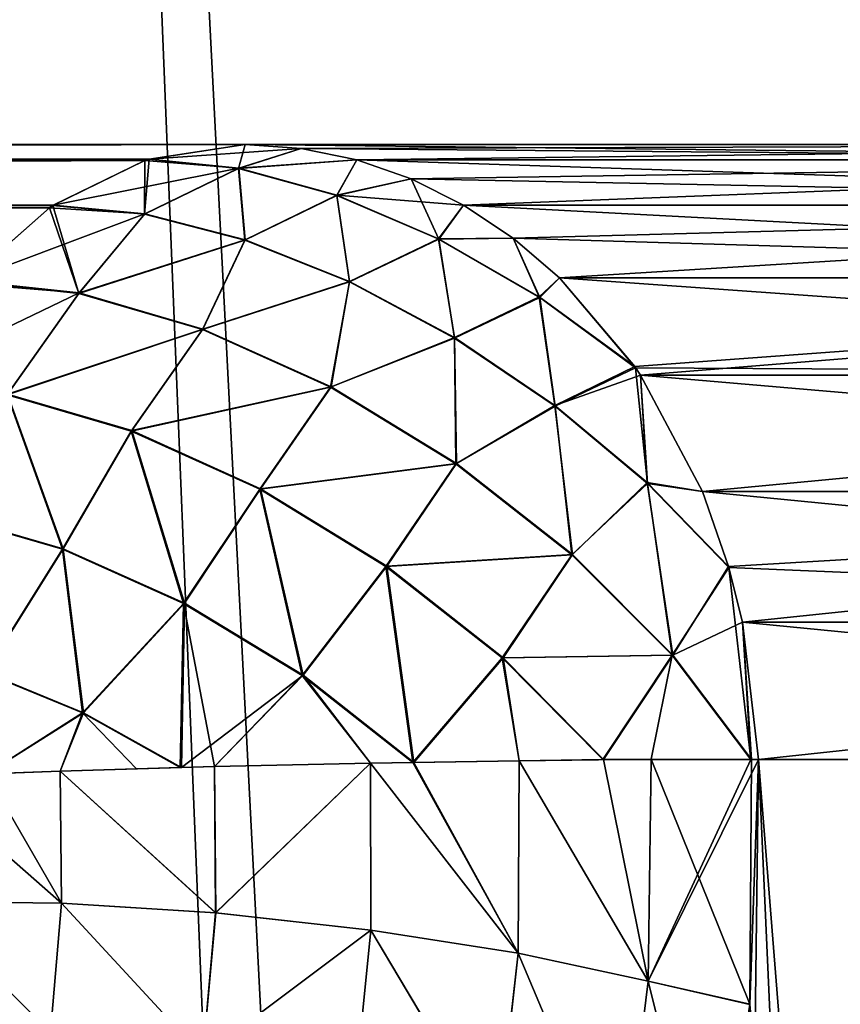
# Model space of a CAD drawing. Units: millimetres. Extents: x -26 to 26, y -6 to 154.
# Drawn here: x 16 to 16, y 149 to 149 of the extents above; entities that cross this region are included whole.
import ezdxf

# ---------------------------------------------------------------- set-up
doc = ezdxf.new("R2010")
doc.units = ezdxf.units.MM
doc.header["$LTSCALE"] = 65.185185
for name, color, linetype in [('100', 7, 'CONTINUOUS'), ('101', 7, 'CONTINUOUS'), ('102', 7, 'CONTINUOUS'), ('122', 7, 'CONTINUOUS'), ('123', 7, 'CONTINUOUS'), ('159', 7, 'CONTINUOUS'), ('51', 7, 'CONTINUOUS'), ('53', 7, 'CONTINUOUS'), ('92', 7, 'CONTINUOUS'), ('99', 7, 'CONTINUOUS')]:
    doc.layers.add(name, color=color, linetype=linetype)

msp = doc.modelspace()

# ---------------------------------------------------------------- linework, layer by layer
at = {"layer": '100', "color": 7, "linetype": 'CONTINUOUS', "true_color": 0xaaaaaa}
for points in [[(15.93633, 149.25, 11.66869), (16.99649, 149.25, 10.06599), (15.98034, 149.24701, 11.70099), (15.93633, 149.25, 11.66869)], [(17.02047, 149.23801, -10.28788), (15.93633, 149.25, -11.71869), (15.98035, 149.24701, -11.75099), (17.02047, 149.23801, -10.28788)], [(15.93633, 149.25, -11.71869), (17.02047, 149.23801, -10.28788), (16.9965, 149.25, -10.11598), (15.93633, 149.25, -11.71869)], [(16.99649, 149.25, 10.06599), (16.02406, 149.23801, 11.73307), (15.98034, 149.24701, 11.70099), (16.99649, 149.25, 10.06599)], [(17.02047, 149.23801, 10.23788), (16.02406, 149.23801, 11.73307), (16.99649, 149.25, 10.06599), (17.02047, 149.23801, 10.23788)], [(16.02407, 149.23801, -11.78307), (17.02047, 149.23801, -10.28788), (15.98035, 149.24701, -11.75099), (16.02407, 149.23801, -11.78307)], [(16.02406, 149.23801, 11.73307), (17.02047, 149.23801, 10.23788), (16.06666, 149.22315, 11.76433), (16.02406, 149.23801, 11.73307)], [(16.06666, 149.22315, -11.81432), (17.10928, 149.20258, -10.34143), (16.02407, 149.23801, -11.78307), (16.06666, 149.22315, -11.81432)], [(16.02407, 149.23801, -11.78307), (17.10928, 149.20258, -10.34143), (17.02047, 149.23801, -10.28788), (16.02407, 149.23801, -11.78307)], [(17.02047, 149.23801, 10.23788), (16.10769, 149.20258, 11.79443), (16.06666, 149.22315, 11.76433), (17.02047, 149.23801, 10.23788)], [(17.10928, 149.20258, 10.29143), (16.10769, 149.20258, 11.79443), (17.02047, 149.23801, 10.23788), (17.10928, 149.20258, 10.29143)], [(16.10768, 149.20258, -11.84443), (17.10928, 149.20258, -10.34143), (16.06666, 149.22315, -11.81432), (16.10768, 149.20258, -11.84443)], [(16.14664, 149.17656, -11.87301), (17.18935, 149.1454, -10.38971), (16.10768, 149.20258, -11.84443), (16.14664, 149.17656, -11.87301)], [(16.10768, 149.20258, -11.84443), (17.18935, 149.1454, -10.38971), (17.10928, 149.20258, -10.34143), (16.10768, 149.20258, -11.84443)], [(16.10769, 149.20258, 11.79443), (17.10928, 149.20258, 10.29143), (16.14664, 149.17656, 11.82301), (16.10769, 149.20258, 11.79443)], [(17.10928, 149.20258, 10.29143), (16.18307, 149.1454, 11.84973), (16.14664, 149.17656, 11.82301), (17.10928, 149.20258, 10.29143)], [(17.18935, 149.1454, 10.33971), (16.18307, 149.1454, 11.84973), (17.10928, 149.20258, 10.29143), (17.18935, 149.1454, 10.33971)], [(16.18307, 149.1454, -11.89974), (17.18935, 149.1454, -10.38971), (16.14664, 149.17656, -11.87301), (16.18307, 149.1454, -11.89974)], [(16.24268, 149.07498, -11.94348), (17.25683, 149.06923, -10.4304), (16.18307, 149.1454, -11.89974), (16.24268, 149.07498, -11.94348)], [(16.18307, 149.1454, -11.89974), (17.25683, 149.06923, -10.4304), (17.18935, 149.1454, -10.38971), (16.18307, 149.1454, -11.89974)], [(16.18307, 149.1454, 11.84973), (17.18935, 149.1454, 10.33971), (16.2421, 149.07583, 11.89306), (16.18307, 149.1454, 11.84973)], [(17.18935, 149.1454, 10.33971), (16.24659, 149.06923, 11.89636), (16.2421, 149.07583, 11.89306), (17.18935, 149.1454, 10.33971)], [(17.25683, 149.06923, 10.3804), (16.24659, 149.06923, 11.89636), (17.18935, 149.1454, 10.33971), (17.25683, 149.06923, 10.3804)], [(16.24659, 149.06923, -11.94635), (17.25683, 149.06923, -10.4304), (16.24268, 149.07498, -11.94348), (16.24659, 149.06923, -11.94635)], [(16.29521, 148.97771, -11.98203), (17.30847, 148.97771, -10.46154), (16.24659, 149.06923, -11.94635), (16.29521, 148.97771, -11.98203)], [(16.24659, 149.06923, -11.94635), (17.30847, 148.97771, -10.46154), (17.25683, 149.06923, -10.4304), (16.24659, 149.06923, -11.94635)], [(17.25683, 149.06923, 10.3804), (16.29522, 148.97771, 11.93202), (16.24659, 149.06923, 11.89636), (17.25683, 149.06923, 10.3804)], [(17.30847, 148.97771, 10.41154), (16.29522, 148.97771, 11.93202), (17.25683, 149.06923, 10.3804), (17.30847, 148.97771, 10.41154)], [(16.31593, 148.91829, -11.99723), (17.3418, 148.87526, -10.48164), (16.29521, 148.97771, -11.98203), (16.31593, 148.91829, -11.99723)], [(16.29521, 148.97771, -11.98203), (17.3418, 148.87526, -10.48164), (17.30847, 148.97771, -10.46154), (16.29521, 148.97771, -11.98203)], [(16.29522, 148.97771, 11.93202), (17.30847, 148.97771, 10.41154), (16.31569, 148.91909, 11.94706), (16.29522, 148.97771, 11.93202)], [(17.30847, 148.97771, 10.41154), (16.32659, 148.87526, 11.95505), (16.31569, 148.91909, 11.94706), (17.30847, 148.97771, 10.41154)], [(17.3418, 148.87526, 10.43164), (16.32659, 148.87526, 11.95505), (17.30847, 148.97771, 10.41154), (17.3418, 148.87526, 10.43164)], [(16.32659, 148.87526, -12.00505), (17.3418, 148.87526, -10.48164), (16.31593, 148.91829, -11.99723), (16.32659, 148.87526, -12.00505)], [(17.3418, 148.87526, 10.43164), (16.3392, 148.76745, 11.96431), (16.32659, 148.87526, 11.95505), (17.3418, 148.87526, 10.43164)], [(16.3392, 148.76745, -12.01431), (17.42757, 148.76745, -10.36873), (16.32659, 148.87526, -12.00505), (16.3392, 148.76745, -12.01431)], [(16.32659, 148.87526, -12.00505), (17.42757, 148.76745, -10.36873), (17.3418, 148.87526, -10.48164), (16.32659, 148.87526, -12.00505)], [(17.42757, 148.76745, 10.31873), (16.3392, 148.76745, 11.96431), (17.3418, 148.87526, 10.43164), (17.42757, 148.76745, 10.31873)]]:
    msp.add_3dface(points, dxfattribs=at)
at = {"layer": '101', "color": 7, "linetype": 'CONTINUOUS', "true_color": 0xaaaaaa}
for points in [[(15.93633, 149.25, -11.71869), (15.8611, 149.23855, -11.79392), (15.93131, 149.23134, -11.85393), (15.93633, 149.25, -11.71869)], [(15.98035, 149.24701, -11.75099), (15.93633, 149.25, -11.71869), (15.93131, 149.23134, -11.85393), (15.98035, 149.24701, -11.75099)], [(16.02407, 149.23801, -11.78307), (15.98035, 149.24701, -11.75099), (15.93131, 149.23134, -11.85393), (16.02407, 149.23801, -11.78307)], [(15.85766, 149.23746, -11.79736), (15.78551, 149.20222, -11.86951), (15.8575, 149.19538, -11.93182), (15.85766, 149.23746, -11.79736)], [(15.8611, 149.23855, -11.79392), (15.85766, 149.23746, -11.79736), (15.8575, 149.19538, -11.93182), (15.8611, 149.23855, -11.79392)], [(15.8611, 149.23855, -11.79392), (15.8575, 149.19538, -11.93182), (15.93131, 149.23134, -11.85393), (15.8611, 149.23855, -11.79392)], [(16.02407, 149.23801, -11.78307), (15.93131, 149.23134, -11.85393), (16.00831, 149.21005, -11.90082), (16.02407, 149.23801, -11.78307)], [(16.06666, 149.22315, -11.81432), (16.02407, 149.23801, -11.78307), (16.00831, 149.21005, -11.90082), (16.06666, 149.22315, -11.81432)], [(15.8575, 149.19538, -11.93182), (15.93621, 149.17512, -11.98188), (15.93131, 149.23134, -11.85393), (15.8575, 149.19538, -11.93182)], [(15.93131, 149.23134, -11.85393), (15.93621, 149.17512, -11.98188), (16.00831, 149.21005, -11.90082), (15.93131, 149.23134, -11.85393)], [(16.06666, 149.22315, -11.81432), (16.00831, 149.21005, -11.90082), (16.08838, 149.17572, -11.93234), (16.06666, 149.22315, -11.81432)], [(16.10768, 149.20258, -11.84443), (16.06666, 149.22315, -11.81432), (16.08838, 149.17572, -11.93234), (16.10768, 149.20258, -11.84443)], [(15.93621, 149.17512, -11.98188), (16.01841, 149.14229, -12.01764), (16.00831, 149.21005, -11.90082), (15.93621, 149.17512, -11.98188)], [(16.00831, 149.21005, -11.90082), (16.01841, 149.14229, -12.01764), (16.08838, 149.17572, -11.93234), (16.00831, 149.21005, -11.90082)], [(15.78293, 149.20048, -11.87209), (15.71761, 149.14284, -11.93741), (15.8059, 149.13325, -12.01213), (15.78293, 149.20048, -11.87209)], [(15.78551, 149.20222, -11.86951), (15.78293, 149.20048, -11.87209), (15.8059, 149.13325, -12.01213), (15.78551, 149.20222, -11.86951)], [(15.78551, 149.20222, -11.86951), (15.8059, 149.13325, -12.01213), (15.8575, 149.19538, -11.93182), (15.78551, 149.20222, -11.86951)], [(16.14664, 149.17656, -11.87301), (16.10768, 149.20258, -11.84443), (16.08838, 149.17572, -11.93234), (16.14664, 149.17656, -11.87301)], [(15.8575, 149.19538, -11.93182), (15.8059, 149.13325, -12.01213), (15.93621, 149.17512, -11.98188), (15.8575, 149.19538, -11.93182)], [(15.8059, 149.13325, -12.01213), (15.90294, 149.10499, -12.06921), (15.93621, 149.17512, -11.98188), (15.8059, 149.13325, -12.01213)], [(15.93621, 149.17512, -11.98188), (15.90294, 149.10499, -12.06921), (16.01841, 149.14229, -12.01764), (15.93621, 149.17512, -11.98188)], [(16.01841, 149.14229, -12.01764), (16.1007, 149.09823, -12.03762), (16.08838, 149.17572, -11.93234), (16.01841, 149.14229, -12.01764)], [(16.14664, 149.17656, -11.87301), (16.08838, 149.17572, -11.93234), (16.16762, 149.13001, -11.94694), (16.14664, 149.17656, -11.87301)], [(16.08838, 149.17572, -11.93234), (16.1007, 149.09823, -12.03762), (16.16762, 149.13001, -11.94694), (16.08838, 149.17572, -11.93234)], [(16.18307, 149.1454, -11.89974), (16.14664, 149.17656, -11.87301), (16.16762, 149.13001, -11.94694), (16.18307, 149.1454, -11.89974)], [(15.71761, 149.14284, -11.93741), (15.7496, 149.05375, -12.06921), (15.8059, 149.13325, -12.01213), (15.71761, 149.14284, -11.93741)], [(15.90294, 149.10499, -12.06921), (16.00341, 149.05962, -12.10552), (16.01841, 149.14229, -12.01764), (15.90294, 149.10499, -12.06921)], [(16.01841, 149.14229, -12.01764), (16.00341, 149.05962, -12.10552), (16.1007, 149.09823, -12.03762), (16.01841, 149.14229, -12.01764)], [(16.24268, 149.07498, -11.94348), (16.18307, 149.1454, -11.89974), (16.16762, 149.13001, -11.94694), (16.24268, 149.07498, -11.94348)], [(15.8059, 149.13325, -12.01213), (15.7496, 149.05375, -12.06921), (15.90294, 149.10499, -12.06921), (15.8059, 149.13325, -12.01213)], [(16.1007, 149.09823, -12.03762), (16.1797, 149.04476, -12.04101), (16.16762, 149.13001, -11.94694), (16.1007, 149.09823, -12.03762)], [(16.1797, 149.04476, -12.04101), (16.24268, 149.07498, -11.94348), (16.16762, 149.13001, -11.94694), (16.1797, 149.04476, -12.04101)], [(15.7496, 149.05375, -12.06921), (15.84713, 149.02527, -12.12645), (15.90294, 149.10499, -12.06921), (15.7496, 149.05375, -12.06921)], [(15.90294, 149.10499, -12.06921), (15.84713, 149.02527, -12.12645), (16.00341, 149.05962, -12.10552), (15.90294, 149.10499, -12.06921)], [(16.00341, 149.05962, -12.10552), (16.10183, 148.99961, -12.11907), (16.1007, 149.09823, -12.03762), (16.00341, 149.05962, -12.10552)], [(16.1007, 149.09823, -12.03762), (16.10183, 148.99961, -12.11907), (16.1797, 149.04476, -12.04101), (16.1007, 149.09823, -12.03762)], [(16.24268, 149.07498, -11.94348), (16.1797, 149.04476, -12.04101), (16.25217, 148.98407, -12.02765), (16.24268, 149.07498, -11.94348)], [(16.24659, 149.06923, -11.94635), (16.24268, 149.07498, -11.94348), (16.25217, 148.98407, -12.02765), (16.24659, 149.06923, -11.94635)], [(16.29521, 148.97771, -11.98203), (16.24659, 149.06923, -11.94635), (16.25217, 148.98407, -12.02765), (16.29521, 148.97771, -11.98203)], [(15.84713, 149.02527, -12.12645), (15.94809, 148.97953, -12.16273), (16.00341, 149.05962, -12.10552), (15.84713, 149.02527, -12.12645)], [(16.00341, 149.05962, -12.10552), (15.94809, 148.97953, -12.16273), (16.10183, 148.99961, -12.11907), (16.00341, 149.05962, -12.10552)], [(15.70156, 148.95903, -12.10752), (15.7932, 148.9325, -12.16164), (15.7496, 149.05375, -12.06921), (15.70156, 148.95903, -12.10752)], [(15.7496, 149.05375, -12.06921), (15.7932, 148.9325, -12.16164), (15.84713, 149.02527, -12.12645), (15.7496, 149.05375, -12.06921)], [(16.10183, 148.99961, -12.11907), (16.19282, 148.92824, -12.10913), (16.1797, 149.04476, -12.04101), (16.10183, 148.99961, -12.11907)], [(16.1797, 149.04476, -12.04101), (16.19282, 148.92824, -12.10913), (16.25217, 148.98407, -12.02765), (16.1797, 149.04476, -12.04101)], [(15.7932, 148.9325, -12.16164), (15.88814, 148.88987, -12.1963), (15.84713, 149.02527, -12.12645), (15.7932, 148.9325, -12.16164)], [(15.84713, 149.02527, -12.12645), (15.88814, 148.88987, -12.1963), (15.94809, 148.97953, -12.16273), (15.84713, 149.02527, -12.12645)], [(15.94809, 148.97953, -12.16273), (16.04692, 148.91907, -12.17606), (16.10183, 148.99961, -12.11907), (15.94809, 148.97953, -12.16273)], [(16.10183, 148.99961, -12.11907), (16.04692, 148.91907, -12.17606), (16.19282, 148.92824, -12.10913), (16.10183, 148.99961, -12.11907)], [(15.88814, 148.88987, -12.1963), (15.98125, 148.83346, -12.20962), (15.94809, 148.97953, -12.16273), (15.88814, 148.88987, -12.1963)], [(15.94809, 148.97953, -12.16273), (15.98125, 148.83346, -12.20962), (16.04692, 148.91907, -12.17606), (15.94809, 148.97953, -12.16273)], [(16.19282, 148.92824, -12.10913), (16.27141, 148.84941, -12.07623), (16.25217, 148.98407, -12.02765), (16.19282, 148.92824, -12.10913)], [(16.31593, 148.91829, -11.99723), (16.29521, 148.97771, -11.98203), (16.25217, 148.98407, -12.02765), (16.31593, 148.91829, -11.99723)], [(16.27141, 148.84941, -12.07623), (16.31593, 148.91829, -11.99723), (16.25217, 148.98407, -12.02765), (16.27141, 148.84941, -12.07623)], [(15.70156, 148.95903, -12.10752), (15.73223, 148.83548, -12.16706), (15.7932, 148.9325, -12.16164), (15.70156, 148.95903, -12.10752)], [(15.73223, 148.83548, -12.16706), (15.80881, 148.80401, -12.19913), (15.7932, 148.9325, -12.16164), (15.73223, 148.83548, -12.16706)], [(15.7932, 148.9325, -12.16164), (15.80881, 148.80401, -12.19913), (15.88814, 148.88987, -12.1963), (15.7932, 148.9325, -12.16164)], [(16.04692, 148.91907, -12.17606), (16.13818, 148.8472, -12.16569), (16.19282, 148.92824, -12.10913), (16.04692, 148.91907, -12.17606)], [(16.19282, 148.92824, -12.10913), (16.13818, 148.8472, -12.16569), (16.27141, 148.84941, -12.07623), (16.19282, 148.92824, -12.10913)], [(15.98125, 148.83346, -12.20962), (16.06789, 148.76521, -12.20083), (16.04692, 148.91907, -12.17606), (15.98125, 148.83346, -12.20962)], [(16.04692, 148.91907, -12.17606), (16.06789, 148.76521, -12.20083), (16.13818, 148.8472, -12.16569), (16.04692, 148.91907, -12.17606)], [(16.31593, 148.91829, -11.99723), (16.27141, 148.84941, -12.07623), (16.33329, 148.76753, -12.0222), (16.31593, 148.91829, -11.99723)], [(16.32659, 148.87526, -12.00505), (16.31593, 148.91829, -11.99723), (16.33329, 148.76753, -12.0222), (16.32659, 148.87526, -12.00505)], [(15.80881, 148.80401, -12.19913), (15.88539, 148.76128, -12.21596), (15.88814, 148.88987, -12.1963), (15.80881, 148.80401, -12.19913)], [(15.88814, 148.88987, -12.1963), (15.88539, 148.76128, -12.21596), (15.91233, 148.76197, -12.21797), (15.88814, 148.88987, -12.1963)], [(15.98125, 148.83346, -12.20962), (15.88814, 148.88987, -12.1963), (15.91233, 148.76197, -12.21797), (15.98125, 148.83346, -12.20962)], [(16.3392, 148.76745, -12.01431), (16.32659, 148.87526, -12.00505), (16.33329, 148.76753, -12.0222), (16.3392, 148.76745, -12.01431)], [(16.13818, 148.8472, -12.16569), (16.21699, 148.76743, -12.13212), (16.27141, 148.84941, -12.07623), (16.13818, 148.8472, -12.16569)], [(16.27141, 148.84941, -12.07623), (16.21699, 148.76743, -12.13212), (16.25495, 148.76775, -12.10361), (16.27141, 148.84941, -12.07623)], [(16.33329, 148.76753, -12.0222), (16.27141, 148.84941, -12.07623), (16.25495, 148.76775, -12.10361), (16.33329, 148.76753, -12.0222)], [(16.13818, 148.8472, -12.16569), (16.06789, 148.76521, -12.20083), (16.1514, 148.76658, -12.16977), (16.13818, 148.8472, -12.16569)], [(16.21699, 148.76743, -12.13212), (16.13818, 148.8472, -12.16569), (16.1514, 148.76658, -12.16977), (16.21699, 148.76743, -12.13212)], [(15.80881, 148.80401, -12.19913), (15.73223, 148.83548, -12.16706), (15.73358, 148.7563, -12.17569), (15.80881, 148.80401, -12.19913)], [(16.03485, 148.76461, -12.20867), (15.98125, 148.83346, -12.20962), (15.91233, 148.76197, -12.21797), (16.03485, 148.76461, -12.20867)], [(16.06789, 148.76521, -12.20083), (15.98125, 148.83346, -12.20962), (16.03485, 148.76461, -12.20867), (16.06789, 148.76521, -12.20083)], [(15.79128, 148.75838, -12.19711), (15.80881, 148.80401, -12.19913), (15.73358, 148.7563, -12.17569), (15.79128, 148.75838, -12.19711)], [(15.85112, 148.76031, -12.21127), (15.80881, 148.80401, -12.19913), (15.79128, 148.75838, -12.19711), (15.85112, 148.76031, -12.21127)], [(15.88539, 148.76128, -12.21596), (15.80881, 148.80401, -12.19913), (15.85112, 148.76031, -12.21127), (15.88539, 148.76128, -12.21596)]]:
    msp.add_3dface(points, dxfattribs=at)
at = {"layer": '102', "color": 7, "linetype": 'CONTINUOUS', "true_color": 0xaaaaaa}
for points in [[(16.03485, 148.76461, -12.20867), (15.91233, 148.76197, -12.21797), (15.9133, 148.6471, -12.23039), (16.03485, 148.76461, -12.20867)], [(16.03514, 148.63361, -12.2216), (16.03485, 148.76461, -12.20867), (15.9133, 148.6471, -12.23039), (16.03514, 148.63361, -12.2216)], [(16.06789, 148.76521, -12.20083), (16.03485, 148.76461, -12.20867), (16.1506, 148.61544, -12.18367), (16.06789, 148.76521, -12.20083)], [(16.1506, 148.61544, -12.18367), (16.03485, 148.76461, -12.20867), (16.03514, 148.63361, -12.2216), (16.1506, 148.61544, -12.18367)], [(16.1514, 148.76658, -12.16977), (16.06789, 148.76521, -12.20083), (16.1506, 148.61544, -12.18367), (16.1514, 148.76658, -12.16977)], [(16.25271, 148.59365, -12.11888), (16.1514, 148.76658, -12.16977), (16.1506, 148.61544, -12.18367), (16.25271, 148.59365, -12.11888)], [(16.21699, 148.76743, -12.13212), (16.1514, 148.76658, -12.16977), (16.25495, 148.76775, -12.10361), (16.21699, 148.76743, -12.13212)], [(16.25495, 148.76775, -12.10361), (16.1514, 148.76658, -12.16977), (16.25271, 148.59365, -12.11888), (16.25495, 148.76775, -12.10361)], [(16.33329, 148.76753, -12.0222), (16.25495, 148.76775, -12.10361), (16.25271, 148.59365, -12.11888), (16.33329, 148.76753, -12.0222)], [(16.3392, 148.76745, -12.01431), (16.33329, 148.76753, -12.0222), (16.25271, 148.59365, -12.11888), (16.3392, 148.76745, -12.01431)], [(16.33252, 148.57521, -12.03475), (16.3392, 148.76745, -12.01431), (16.25271, 148.59365, -12.11888), (16.33252, 148.57521, -12.03475)], [(15.79128, 148.75838, -12.19711), (15.73358, 148.7563, -12.17569), (15.67901, 148.75414, -12.14737), (15.79128, 148.75838, -12.19711)], [(15.79128, 148.75838, -12.19711), (15.67901, 148.75414, -12.14737), (15.79244, 148.65468, -12.20957), (15.79128, 148.75838, -12.19711)], [(15.88539, 148.76128, -12.21596), (15.79128, 148.75838, -12.19711), (15.91233, 148.76197, -12.21797), (15.88539, 148.76128, -12.21596)], [(15.91233, 148.76197, -12.21797), (15.79128, 148.75838, -12.19711), (15.9133, 148.6471, -12.23039), (15.91233, 148.76197, -12.21797)], [(15.88539, 148.76128, -12.21596), (15.85112, 148.76031, -12.21127), (15.79128, 148.75838, -12.19711), (15.88539, 148.76128, -12.21596)], [(15.9133, 148.6471, -12.23039), (15.79128, 148.75838, -12.19711), (15.79244, 148.65468, -12.20957), (15.9133, 148.6471, -12.23039)], [(15.79244, 148.65468, -12.20957), (15.67901, 148.75414, -12.14737), (15.67984, 148.65598, -12.16039), (15.79244, 148.65468, -12.20957)], [(15.67137, 148.56108, -12.19034), (15.78379, 148.55365, -12.23937), (15.67984, 148.65598, -12.16039), (15.67137, 148.56108, -12.19034)], [(15.78379, 148.55365, -12.23937), (15.79244, 148.65468, -12.20957), (15.67984, 148.65598, -12.16039), (15.78379, 148.55365, -12.23937)], [(15.78379, 148.55365, -12.23937), (15.90319, 148.53465, -12.2614), (15.79244, 148.65468, -12.20957), (15.78379, 148.55365, -12.23937)], [(15.90319, 148.53465, -12.2614), (15.9133, 148.6471, -12.23039), (15.79244, 148.65468, -12.20957), (15.90319, 148.53465, -12.2614)], [(15.90319, 148.53465, -12.2614), (16.03514, 148.63361, -12.2216), (15.9133, 148.6471, -12.23039), (15.90319, 148.53465, -12.2614)], [(16.02233, 148.50515, -12.25509), (16.03514, 148.63361, -12.2216), (15.90319, 148.53465, -12.2614), (16.02233, 148.50515, -12.25509)], [(16.02233, 148.50515, -12.25509), (16.13407, 148.46728, -12.22073), (16.03514, 148.63361, -12.2216), (16.02233, 148.50515, -12.25509)], [(16.13407, 148.46728, -12.22073), (16.1506, 148.61544, -12.18367), (16.03514, 148.63361, -12.2216), (16.13407, 148.46728, -12.22073)], [(16.13407, 148.46728, -12.22073), (16.23167, 148.4233, -12.16039), (16.1506, 148.61544, -12.18367), (16.13407, 148.46728, -12.22073)], [(16.23167, 148.4233, -12.16039), (16.25271, 148.59365, -12.11888), (16.1506, 148.61544, -12.18367), (16.23167, 148.4233, -12.16039)], [(16.23167, 148.4233, -12.16039), (16.30305, 148.3898, -12.0856), (16.25271, 148.59365, -12.11888), (16.23167, 148.4233, -12.16039)], [(16.30305, 148.3898, -12.0856), (16.33252, 148.57521, -12.03475), (16.25271, 148.59365, -12.11888), (16.30305, 148.3898, -12.0856)]]:
    msp.add_3dface(points, dxfattribs=at)
at = {"layer": '122', "color": 7, "linetype": 'CONTINUOUS', "true_color": 0xaaaaaa}
for points in [[(15.91234, 148.76197, 12.16797), (16.03485, 148.76461, 12.15867), (15.91333, 148.6471, 12.18039), (15.91234, 148.76197, 12.16797)], [(16.03485, 148.76461, 12.15867), (16.03517, 148.63361, 12.1716), (15.91333, 148.6471, 12.18039), (16.03485, 148.76461, 12.15867)], [(16.0687, 148.76522, 12.15061), (16.15063, 148.61543, 12.13367), (16.03485, 148.76461, 12.15867), (16.0687, 148.76522, 12.15061)], [(16.03485, 148.76461, 12.15867), (16.15063, 148.61543, 12.13367), (16.03517, 148.63361, 12.1716), (16.03485, 148.76461, 12.15867)], [(16.1514, 148.76658, 12.11976), (16.15063, 148.61543, 12.13367), (16.0687, 148.76522, 12.15061), (16.1514, 148.76658, 12.11976)], [(16.1514, 148.76658, 12.11976), (16.25275, 148.59364, 12.06888), (16.15063, 148.61543, 12.13367), (16.1514, 148.76658, 12.11976)], [(16.21766, 148.76744, 12.08167), (16.25275, 148.59364, 12.06888), (16.1514, 148.76658, 12.11976), (16.21766, 148.76744, 12.08167)], [(16.25495, 148.76775, 12.05361), (16.25275, 148.59364, 12.06888), (16.21766, 148.76744, 12.08167), (16.25495, 148.76775, 12.05361)], [(16.25495, 148.76775, 12.05361), (16.33257, 148.57558, 11.98465), (16.25275, 148.59364, 12.06888), (16.25495, 148.76775, 12.05361)], [(16.33377, 148.76753, 11.97156), (16.33257, 148.57558, 11.98465), (16.25495, 148.76775, 12.05361), (16.33377, 148.76753, 11.97156)], [(16.3392, 148.76745, 11.96431), (16.33257, 148.57558, 11.98465), (16.33377, 148.76753, 11.97156), (16.3392, 148.76745, 11.96431)], [(15.73358, 148.7563, 12.12569), (15.79245, 148.65467, 12.15956), (15.67901, 148.75414, 12.09737), (15.73358, 148.7563, 12.12569)], [(15.79128, 148.75838, 12.14711), (15.79245, 148.65467, 12.15956), (15.73358, 148.7563, 12.12569), (15.79128, 148.75838, 12.14711)], [(15.91234, 148.76197, 12.16797), (15.91333, 148.6471, 12.18039), (15.79128, 148.75838, 12.14711), (15.91234, 148.76197, 12.16797)], [(15.88641, 148.7613, 12.16606), (15.91234, 148.76197, 12.16797), (15.79128, 148.75838, 12.14711), (15.88641, 148.7613, 12.16606)], [(15.79128, 148.75838, 12.14711), (15.91333, 148.6471, 12.18039), (15.79245, 148.65467, 12.15956), (15.79128, 148.75838, 12.14711)], [(15.67901, 148.75414, 12.09737), (15.79245, 148.65467, 12.15956), (15.67985, 148.65597, 12.11038), (15.67901, 148.75414, 12.09737)], [(15.67985, 148.65597, 12.11038), (15.78377, 148.55366, 12.18938), (15.67135, 148.56109, 12.14035), (15.67985, 148.65597, 12.11038)], [(15.79245, 148.65467, 12.15956), (15.78377, 148.55366, 12.18938), (15.67985, 148.65597, 12.11038), (15.79245, 148.65467, 12.15956)], [(15.79245, 148.65467, 12.15956), (15.90316, 148.53466, 12.2114), (15.78377, 148.55366, 12.18938), (15.79245, 148.65467, 12.15956)], [(15.91333, 148.6471, 12.18039), (15.90316, 148.53466, 12.2114), (15.79245, 148.65467, 12.15956), (15.91333, 148.6471, 12.18039)], [(15.91333, 148.6471, 12.18039), (16.03517, 148.63361, 12.1716), (15.90316, 148.53466, 12.2114), (15.91333, 148.6471, 12.18039)], [(16.03517, 148.63361, 12.1716), (16.0223, 148.50516, 12.20509), (15.90316, 148.53466, 12.2114), (16.03517, 148.63361, 12.1716)], [(16.03517, 148.63361, 12.1716), (16.13403, 148.46729, 12.17073), (16.0223, 148.50516, 12.20509), (16.03517, 148.63361, 12.1716)], [(16.15063, 148.61543, 12.13367), (16.13403, 148.46729, 12.17073), (16.03517, 148.63361, 12.1716), (16.15063, 148.61543, 12.13367)], [(16.15063, 148.61543, 12.13367), (16.23162, 148.42332, 12.11039), (16.13403, 148.46729, 12.17073), (16.15063, 148.61543, 12.13367)], [(16.25275, 148.59364, 12.06888), (16.23162, 148.42332, 12.11039), (16.15063, 148.61543, 12.13367), (16.25275, 148.59364, 12.06888)], [(16.25275, 148.59364, 12.06888), (16.3031, 148.39008, 12.03552), (16.23162, 148.42332, 12.11039), (16.25275, 148.59364, 12.06888)], [(16.33257, 148.57558, 11.98465), (16.3031, 148.39008, 12.03552), (16.25275, 148.59364, 12.06888), (16.33257, 148.57558, 11.98465)]]:
    msp.add_3dface(points, dxfattribs=at)
at = {"layer": '123', "color": 7, "linetype": 'CONTINUOUS', "true_color": 0xaaaaaa}
for points in [[(15.86149, 149.23867, 11.74353), (15.93633, 149.25, 11.66869), (15.98034, 149.24701, 11.70099), (15.86149, 149.23867, 11.74353)], [(15.86149, 149.23867, 11.74353), (15.98034, 149.24701, 11.70099), (15.93149, 149.23149, 11.80338), (15.86149, 149.23867, 11.74353)], [(15.98034, 149.24701, 11.70099), (16.02406, 149.23801, 11.73307), (15.93149, 149.23149, 11.80338), (15.98034, 149.24701, 11.70099)], [(15.78587, 149.20247, 11.81915), (15.85766, 149.23746, 11.74736), (15.93149, 149.23149, 11.80338), (15.78587, 149.20247, 11.81915)], [(15.85766, 149.23746, 11.74736), (15.86149, 149.23867, 11.74353), (15.93149, 149.23149, 11.80338), (15.85766, 149.23746, 11.74736)], [(15.93149, 149.23149, 11.80338), (16.02406, 149.23801, 11.73307), (16.00826, 149.21031, 11.85019), (15.93149, 149.23149, 11.80338)], [(16.02406, 149.23801, 11.73307), (16.06666, 149.22315, 11.76433), (16.00826, 149.21031, 11.85019), (16.02406, 149.23801, 11.73307)], [(15.78587, 149.20247, 11.81915), (15.93149, 149.23149, 11.80338), (15.85776, 149.19564, 11.88138), (15.78587, 149.20247, 11.81915)], [(15.85776, 149.19564, 11.88138), (15.93149, 149.23149, 11.80338), (15.93636, 149.17543, 11.93139), (15.85776, 149.19564, 11.88138)], [(15.93149, 149.23149, 11.80338), (16.00826, 149.21031, 11.85019), (15.93636, 149.17543, 11.93139), (15.93149, 149.23149, 11.80338)], [(16.06666, 149.22315, 11.76433), (16.10769, 149.20258, 11.79443), (16.00826, 149.21031, 11.85019), (16.06666, 149.22315, 11.76433)], [(15.93636, 149.17543, 11.93139), (16.00826, 149.21031, 11.85019), (16.01844, 149.14266, 11.96714), (15.93636, 149.17543, 11.93139)], [(16.00826, 149.21031, 11.85019), (16.10769, 149.20258, 11.79443), (16.08809, 149.17614, 11.8817), (16.00826, 149.21031, 11.85019)], [(16.00826, 149.21031, 11.85019), (16.08809, 149.17614, 11.8817), (16.01844, 149.14266, 11.96714), (16.00826, 149.21031, 11.85019)], [(15.71792, 149.14319, 11.88709), (15.78293, 149.20048, 11.82209), (15.85776, 149.19564, 11.88138), (15.71792, 149.14319, 11.88709)], [(15.71792, 149.14319, 11.88709), (15.85776, 149.19564, 11.88138), (15.80627, 149.13359, 11.96186), (15.71792, 149.14319, 11.88709)], [(15.78293, 149.20048, 11.82209), (15.78587, 149.20247, 11.81915), (15.85776, 149.19564, 11.88138), (15.78293, 149.20048, 11.82209)], [(15.85776, 149.19564, 11.88138), (15.93636, 149.17543, 11.93139), (15.80627, 149.13359, 11.96186), (15.85776, 149.19564, 11.88138)], [(16.10769, 149.20258, 11.79443), (16.14664, 149.17656, 11.82301), (16.08809, 149.17614, 11.8817), (16.10769, 149.20258, 11.79443)], [(15.80627, 149.13359, 11.96186), (15.93636, 149.17543, 11.93139), (15.90337, 149.1053, 12.01894), (15.80627, 149.13359, 11.96186)], [(15.93636, 149.17543, 11.93139), (16.01844, 149.14266, 11.96714), (15.90337, 149.1053, 12.01894), (15.93636, 149.17543, 11.93139)], [(16.01844, 149.14266, 11.96714), (16.08809, 149.17614, 11.8817), (16.10062, 149.0987, 11.98715), (16.01844, 149.14266, 11.96714)], [(16.08809, 149.17614, 11.8817), (16.14664, 149.17656, 11.82301), (16.16713, 149.13064, 11.89639), (16.08809, 149.17614, 11.8817)], [(16.08809, 149.17614, 11.8817), (16.16713, 149.13064, 11.89639), (16.10062, 149.0987, 11.98715), (16.08809, 149.17614, 11.8817)], [(16.14664, 149.17656, 11.82301), (16.18307, 149.1454, 11.84973), (16.16713, 149.13064, 11.89639), (16.14664, 149.17656, 11.82301)], [(15.71589, 149.14092, 11.88913), (15.71792, 149.14319, 11.88709), (15.80627, 149.13359, 11.96186), (15.71589, 149.14092, 11.88913)], [(15.90337, 149.1053, 12.01894), (16.01844, 149.14266, 11.96714), (16.0039, 149.05987, 12.05523), (15.90337, 149.1053, 12.01894)], [(16.01844, 149.14266, 11.96714), (16.10062, 149.0987, 11.98715), (16.0039, 149.05987, 12.05523), (16.01844, 149.14266, 11.96714)], [(16.18307, 149.1454, 11.84973), (16.2421, 149.07583, 11.89306), (16.16713, 149.13064, 11.89639), (16.18307, 149.1454, 11.84973)], [(15.66111, 149.06387, 11.9439), (15.71589, 149.14092, 11.88913), (15.80627, 149.13359, 11.96186), (15.66111, 149.06387, 11.9439)], [(15.66111, 149.06387, 11.9439), (15.80627, 149.13359, 11.96186), (15.74994, 149.05418, 12.01902), (15.66111, 149.06387, 11.9439)], [(15.80627, 149.13359, 11.96186), (15.90337, 149.1053, 12.01894), (15.74994, 149.05418, 12.01902), (15.80627, 149.13359, 11.96186)], [(16.10062, 149.0987, 11.98715), (16.16713, 149.13064, 11.89639), (16.17954, 149.04534, 11.9906), (16.10062, 149.0987, 11.98715)], [(16.16713, 149.13064, 11.89639), (16.2421, 149.07583, 11.89306), (16.17954, 149.04534, 11.9906), (16.16713, 149.13064, 11.89639)], [(15.74994, 149.05418, 12.01902), (15.90337, 149.1053, 12.01894), (15.84757, 149.02564, 12.0763), (15.74994, 149.05418, 12.01902)], [(15.90337, 149.1053, 12.01894), (16.0039, 149.05987, 12.05523), (15.84757, 149.02564, 12.0763), (15.90337, 149.1053, 12.01894)], [(16.0039, 149.05987, 12.05523), (16.10062, 149.0987, 11.98715), (16.10236, 148.99979, 12.06874), (16.0039, 149.05987, 12.05523)], [(16.10062, 149.0987, 11.98715), (16.17954, 149.04534, 11.9906), (16.10236, 148.99979, 12.06874), (16.10062, 149.0987, 11.98715)], [(16.2421, 149.07583, 11.89306), (16.24659, 149.06923, 11.89636), (16.17954, 149.04534, 11.9906), (16.2421, 149.07583, 11.89306)], [(16.17954, 149.04534, 11.9906), (16.24659, 149.06923, 11.89636), (16.25195, 148.98477, 11.97735), (16.17954, 149.04534, 11.9906)], [(16.24659, 149.06923, 11.89636), (16.29522, 148.97771, 11.93202), (16.25195, 148.98477, 11.97735), (16.24659, 149.06923, 11.89636)], [(15.84757, 149.02564, 12.0763), (16.0039, 149.05987, 12.05523), (15.94862, 148.97983, 12.11257), (15.84757, 149.02564, 12.0763)], [(16.0039, 149.05987, 12.05523), (16.10236, 148.99979, 12.06874), (15.94862, 148.97983, 12.11257), (16.0039, 149.05987, 12.05523)], [(15.70187, 148.95951, 12.05745), (15.74994, 149.05418, 12.01902), (15.79365, 148.93291, 12.11162), (15.70187, 148.95951, 12.05745)], [(15.74994, 149.05418, 12.01902), (15.84757, 149.02564, 12.0763), (15.79365, 148.93291, 12.11162), (15.74994, 149.05418, 12.01902)], [(16.10236, 148.99979, 12.06874), (16.17954, 149.04534, 11.9906), (16.19337, 148.92835, 12.05871), (16.10236, 148.99979, 12.06874)], [(16.17954, 149.04534, 11.9906), (16.25195, 148.98477, 11.97735), (16.19337, 148.92835, 12.05871), (16.17954, 149.04534, 11.9906)], [(15.79365, 148.93291, 12.11162), (15.84757, 149.02564, 12.0763), (15.88873, 148.89018, 12.14627), (15.79365, 148.93291, 12.11162)], [(15.84757, 149.02564, 12.0763), (15.94862, 148.97983, 12.11257), (15.88873, 148.89018, 12.14627), (15.84757, 149.02564, 12.0763)], [(15.94862, 148.97983, 12.11257), (16.10236, 148.99979, 12.06874), (16.04753, 148.91927, 12.12583), (15.94862, 148.97983, 12.11257)], [(16.10236, 148.99979, 12.06874), (16.19337, 148.92835, 12.05871), (16.04753, 148.91927, 12.12583), (16.10236, 148.99979, 12.06874)], [(15.88873, 148.89018, 12.14627), (15.94862, 148.97983, 12.11257), (15.98197, 148.83363, 12.15953), (15.88873, 148.89018, 12.14627)], [(15.94862, 148.97983, 12.11257), (16.04753, 148.91927, 12.12583), (15.98197, 148.83363, 12.15953), (15.94862, 148.97983, 12.11257)], [(16.19337, 148.92835, 12.05871), (16.25195, 148.98477, 11.97735), (16.27194, 148.84946, 12.02572), (16.19337, 148.92835, 12.05871)], [(16.29522, 148.97771, 11.93202), (16.31569, 148.91909, 11.94706), (16.25195, 148.98477, 11.97735), (16.29522, 148.97771, 11.93202)], [(16.25195, 148.98477, 11.97735), (16.31569, 148.91909, 11.94706), (16.27194, 148.84946, 12.02572), (16.25195, 148.98477, 11.97735)], [(15.70187, 148.95951, 12.05745), (15.79365, 148.93291, 12.11162), (15.73278, 148.83589, 12.11723), (15.70187, 148.95951, 12.05745)], [(15.73278, 148.83589, 12.11723), (15.79365, 148.93291, 12.11162), (15.80961, 148.80425, 12.14931), (15.73278, 148.83589, 12.11723)], [(15.79365, 148.93291, 12.11162), (15.88873, 148.89018, 12.14627), (15.80961, 148.80425, 12.14931), (15.79365, 148.93291, 12.11162)], [(16.04753, 148.91927, 12.12583), (16.19337, 148.92835, 12.05871), (16.13884, 148.8473, 12.11537), (16.04753, 148.91927, 12.12583)], [(16.19337, 148.92835, 12.05871), (16.27194, 148.84946, 12.02572), (16.13884, 148.8473, 12.11537), (16.19337, 148.92835, 12.05871)], [(16.04753, 148.91927, 12.12583), (16.0687, 148.76522, 12.15061), (15.98197, 148.83363, 12.15953), (16.04753, 148.91927, 12.12583)], [(16.0687, 148.76522, 12.15061), (16.04753, 148.91927, 12.12583), (16.13884, 148.8473, 12.11537), (16.0687, 148.76522, 12.15061)], [(16.31569, 148.91909, 11.94706), (16.32659, 148.87526, 11.95505), (16.27194, 148.84946, 12.02572), (16.31569, 148.91909, 11.94706)], [(15.88873, 148.89018, 12.14627), (15.88641, 148.7613, 12.16606), (15.80961, 148.80425, 12.14931), (15.88873, 148.89018, 12.14627)], [(15.88641, 148.7613, 12.16606), (15.88873, 148.89018, 12.14627), (15.98197, 148.83363, 12.15953), (15.88641, 148.7613, 12.16606)], [(16.32659, 148.87526, 11.95505), (16.33377, 148.76753, 11.97156), (16.27194, 148.84946, 12.02572), (16.32659, 148.87526, 11.95505)], [(16.32659, 148.87526, 11.95505), (16.3392, 148.76745, 11.96431), (16.33377, 148.76753, 11.97156), (16.32659, 148.87526, 11.95505)], [(16.27194, 148.84946, 12.02572), (16.21766, 148.76744, 12.08167), (16.13884, 148.8473, 12.11537), (16.27194, 148.84946, 12.02572)], [(16.33377, 148.76753, 11.97156), (16.21766, 148.76744, 12.08167), (16.27194, 148.84946, 12.02572), (16.33377, 148.76753, 11.97156)], [(16.1514, 148.76658, 12.11976), (16.0687, 148.76522, 12.15061), (16.13884, 148.8473, 12.11537), (16.1514, 148.76658, 12.11976)], [(16.21766, 148.76744, 12.08167), (16.1514, 148.76658, 12.11976), (16.13884, 148.8473, 12.11537), (16.21766, 148.76744, 12.08167)], [(15.73358, 148.7563, 12.12569), (15.73278, 148.83589, 12.11723), (15.80961, 148.80425, 12.14931), (15.73358, 148.7563, 12.12569)], [(15.91234, 148.76197, 12.16797), (15.88641, 148.7613, 12.16606), (15.98197, 148.83363, 12.15953), (15.91234, 148.76197, 12.16797)], [(16.03485, 148.76461, 12.15867), (15.91234, 148.76197, 12.16797), (15.98197, 148.83363, 12.15953), (16.03485, 148.76461, 12.15867)], [(16.0687, 148.76522, 12.15061), (16.03485, 148.76461, 12.15867), (15.98197, 148.83363, 12.15953), (16.0687, 148.76522, 12.15061)], [(15.79128, 148.75838, 12.14711), (15.73358, 148.7563, 12.12569), (15.80961, 148.80425, 12.14931), (15.79128, 148.75838, 12.14711)], [(15.88641, 148.7613, 12.16606), (15.79128, 148.75838, 12.14711), (15.80961, 148.80425, 12.14931), (15.88641, 148.7613, 12.16606)], [(16.33377, 148.76753, 11.97156), (16.25495, 148.76775, 12.05361), (16.21766, 148.76744, 12.08167), (16.33377, 148.76753, 11.97156)]]:
    msp.add_3dface(points, dxfattribs=at)
at = {"layer": '159', "color": 7, "linetype": 'CONTINUOUS', "true_color": 0xaaaaaa}
for points in [[(15.93633, 149.25, 11.66869), (7.94375, 149.25, 3.67611), (16.99649, 149.25, 10.06599), (15.93633, 149.25, 11.66869)], [(7.94375, 149.25, 3.67611), (19.55573, 149.25, 2.85293), (19.18312, 149.25, 4.74123), (7.94375, 149.25, 3.67611)], [(19.55573, 149.25, 2.85293), (7.94375, 149.25, 3.67611), (8.29741, 149.25, 2.79533), (19.55573, 149.25, 2.85293)], [(7.94375, 149.25, 3.67611), (19.18312, 149.25, 4.74123), (18.62863, 149.25, 6.58433), (7.94375, 149.25, 3.67611)], [(7.94375, 149.25, 3.67611), (18.62863, 149.25, 6.58433), (17.89759, 149.25, 8.36459), (7.94375, 149.25, 3.67611)], [(7.94375, 149.25, 3.67611), (17.89759, 149.25, 8.36459), (17.4679, 149.25, 9.22603), (7.94375, 149.25, 3.67611)], [(7.94375, 149.25, 3.67611), (17.4679, 149.25, 9.22603), (16.99649, 149.25, 10.06599), (7.94375, 149.25, 3.67611)], [(7.94375, 149.25, -3.72611), (15.93633, 149.25, -11.71869), (19.18312, 149.25, -4.79122), (7.94375, 149.25, -3.72611)], [(7.94375, 149.25, -3.72611), (19.18312, 149.25, -4.79122), (19.55573, 149.25, -2.90292), (7.94375, 149.25, -3.72611)], [(7.94375, 149.25, -3.72611), (19.55573, 149.25, -2.90292), (8.29743, 149.25, -2.84529), (7.94375, 149.25, -3.72611)], [(19.55573, 149.25, 2.85293), (8.29741, 149.25, 2.79533), (8.4387, 149.25, 2.33926), (19.55573, 149.25, 2.85293)], [(19.55573, 149.25, -2.90292), (19.74292, 149.25, -0.98734), (8.29743, 149.25, -2.84529), (19.55573, 149.25, -2.90292)], [(19.74292, 149.25, -0.98734), (8.43871, 149.25, -2.3892), (8.29743, 149.25, -2.84529), (19.74292, 149.25, -0.98734)], [(19.55573, 149.25, 2.85293), (8.4387, 149.25, 2.33926), (8.55517, 149.25, 1.8751), (19.55573, 149.25, 2.85293)], [(19.74292, 149.25, -0.98734), (8.55519, 149.25, -1.92503), (8.43871, 149.25, -2.3892), (19.74292, 149.25, -0.98734)], [(19.55573, 149.25, 2.85293), (8.55517, 149.25, 1.8751), (8.64623, 149.25, 1.40474), (19.55573, 149.25, 2.85293)], [(19.74292, 149.25, -0.98734), (8.64624, 149.25, -1.45467), (8.55519, 149.25, -1.92503), (19.74292, 149.25, -0.98734)], [(19.74292, 149.25, 0.93735), (19.55573, 149.25, 2.85293), (8.64623, 149.25, 1.40474), (19.74292, 149.25, 0.93735)], [(19.74292, 149.25, 0.93735), (8.64623, 149.25, 1.40474), (8.71144, 149.25, 0.93011), (19.74292, 149.25, 0.93735)], [(19.74292, 149.25, -0.98734), (8.71145, 149.25, -0.98003), (8.64624, 149.25, -1.45467), (19.74292, 149.25, -0.98734)], [(19.74292, 149.25, 0.93735), (8.71144, 149.25, 0.93011), (8.75059, 149.25, 0.45306), (19.74292, 149.25, 0.93735)], [(19.74292, 149.25, -0.98734), (19.74292, 149.25, 0.93735), (8.71145, 149.25, -0.98003), (19.74292, 149.25, -0.98734)], [(19.74292, 149.25, 0.93735), (8.7506, 149.25, -0.50299), (8.71145, 149.25, -0.98003), (19.74292, 149.25, 0.93735)], [(19.74292, 149.25, 0.93735), (8.75059, 149.25, 0.45306), (8.76364, 149.25, -0.02496), (19.74292, 149.25, 0.93735)], [(19.74292, 149.25, 0.93735), (8.76364, 149.25, -0.02496), (8.7506, 149.25, -0.50299), (19.74292, 149.25, 0.93735)], [(15.93633, 149.25, -11.71869), (16.9965, 149.25, -10.11598), (17.4679, 149.25, -9.27602), (15.93633, 149.25, -11.71869)], [(15.93633, 149.25, -11.71869), (17.4679, 149.25, -9.27602), (17.89759, 149.25, -8.41458), (15.93633, 149.25, -11.71869)], [(15.93633, 149.25, -11.71869), (17.89759, 149.25, -8.41458), (18.62863, 149.25, -6.63432), (15.93633, 149.25, -11.71869)], [(15.93633, 149.25, -11.71869), (18.62863, 149.25, -6.63432), (19.18312, 149.25, -4.79122), (15.93633, 149.25, -11.71869)]]:
    msp.add_3dface(points, dxfattribs=at)
at = {"layer": '51', "color": 7, "linetype": 'CONTINUOUS', "true_color": 0xaaaaaa}
for points in [[(16.60741, 131.15476, -14.83231), (15.24793, 131.80596, -16.2288), (15.73314, 152.75865, -15.75811), (16.60741, 131.15476, -14.83231)], [(15.73313, 124.25, 15.70813), (17.19954, 124.25, 14.09019), (15.73314, 152.75865, 15.70811), (15.73313, 124.25, 15.70813)], [(15.73314, 152.75865, 15.70811), (17.19954, 124.25, 14.09019), (17.19949, 152.75865, 14.09024), (15.73314, 152.75865, 15.70811)], [(17.19949, 152.75865, -14.14024), (16.60741, 131.15476, -14.83231), (15.73314, 152.75865, -15.75811), (17.19949, 152.75865, -14.14024)]]:
    msp.add_3dface(points, dxfattribs=at)
at = {"layer": '53', "color": 7, "linetype": 'CONTINUOUS', "true_color": 0xaaaaaa}
for points in [[(17.3006, 127.75, 11.87833), (16.06901, 127.75, 13.49488), (16.3392, 148.76745, 11.96431), (17.3006, 127.75, 11.87833)], [(16.3392, 148.76745, 11.96431), (16.06901, 127.75, 13.49488), (16.33257, 148.57558, 11.98465), (16.3392, 148.76745, 11.96431)], [(16.33252, 148.57521, -12.03475), (17.89721, 129.32365, -10.90547), (16.3392, 148.76745, -12.01431), (16.33252, 148.57521, -12.03475)], [(17.3006, 127.75, 11.87833), (16.3392, 148.76745, 11.96431), (17.42757, 148.76745, 10.31873), (17.3006, 127.75, 11.87833)], [(16.3392, 148.76745, -12.01431), (17.89721, 129.32365, -10.90547), (17.42757, 148.76745, -10.36873), (16.3392, 148.76745, -12.01431)], [(16.33257, 148.57558, 11.98465), (16.06901, 127.75, 13.49488), (16.3031, 148.39008, 12.03552), (16.33257, 148.57558, 11.98465)]]:
    msp.add_3dface(points, dxfattribs=at)
at = {"layer": '92', "color": 7, "linetype": 'CONTINUOUS', "true_color": 0xaaaaaa}
for points in [[(7.86508, 149.23746, 3.75478), (7.94375, 149.25, 3.67611), (15.85766, 149.23746, 11.74736), (7.86508, 149.23746, 3.75478)], [(7.94375, 149.25, 3.67611), (15.93633, 149.25, 11.66869), (15.86149, 149.23867, 11.74353), (7.94375, 149.25, 3.67611)], [(15.85766, 149.23746, 11.74736), (7.94375, 149.25, 3.67611), (15.86149, 149.23867, 11.74353), (15.85766, 149.23746, 11.74736)], [(7.79035, 149.20048, 3.82951), (7.86508, 149.23746, 3.75478), (15.78293, 149.20048, 11.82209), (7.79035, 149.20048, 3.82951)], [(15.78293, 149.20048, 11.82209), (7.86508, 149.23746, 3.75478), (15.78587, 149.20247, 11.81915), (15.78293, 149.20048, 11.82209)], [(15.78587, 149.20247, 11.81915), (7.86508, 149.23746, 3.75478), (15.85766, 149.23746, 11.74736), (15.78587, 149.20247, 11.81915)], [(15.71792, 149.14319, 11.88709), (7.79035, 149.20048, 3.82951), (15.78293, 149.20048, 11.82209), (15.71792, 149.14319, 11.88709)]]:
    msp.add_3dface(points, dxfattribs=at)
at = {"layer": '99', "color": 7, "linetype": 'CONTINUOUS', "true_color": 0xaaaaaa}
for points in [[(7.94375, 149.25, -3.72611), (7.86508, 149.23746, -3.80478), (15.93633, 149.25, -11.71869), (7.94375, 149.25, -3.72611)], [(15.93633, 149.25, -11.71869), (7.86508, 149.23746, -3.80478), (15.8611, 149.23855, -11.79392), (15.93633, 149.25, -11.71869)], [(7.86508, 149.23746, -3.80478), (7.79035, 149.20048, -3.87951), (15.85766, 149.23746, -11.79736), (7.86508, 149.23746, -3.80478)], [(15.85766, 149.23746, -11.79736), (7.79035, 149.20048, -3.87951), (15.78551, 149.20222, -11.86951), (15.85766, 149.23746, -11.79736)], [(15.8611, 149.23855, -11.79392), (7.86508, 149.23746, -3.80478), (15.85766, 149.23746, -11.79736), (15.8611, 149.23855, -11.79392)], [(7.79035, 149.20048, -3.87951), (7.72331, 149.14092, -3.94655), (15.78293, 149.20048, -11.87209), (7.79035, 149.20048, -3.87951)], [(15.78293, 149.20048, -11.87209), (7.72331, 149.14092, -3.94655), (15.71761, 149.14284, -11.93741), (15.78293, 149.20048, -11.87209)], [(15.78551, 149.20222, -11.86951), (7.79035, 149.20048, -3.87951), (15.78293, 149.20048, -11.87209), (15.78551, 149.20222, -11.86951)]]:
    msp.add_3dface(points, dxfattribs=at)

doc.saveas('drawing.dxf')
